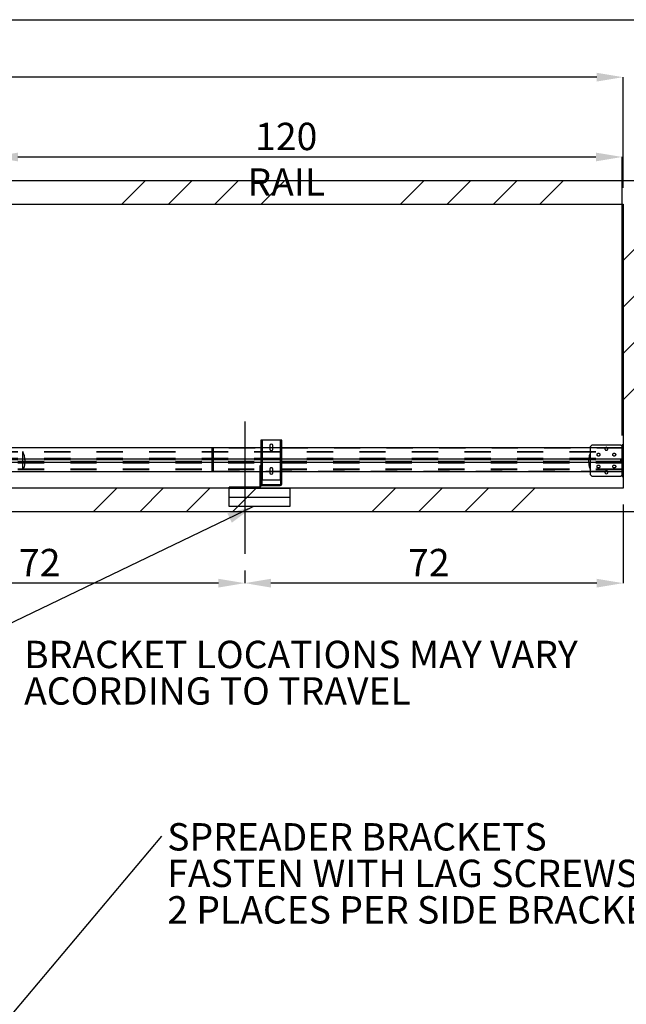
# Paper-space layout 'sales side' of a CAD drawing. Units: inches. Extents: x 0 to 10.3, y -0.4 to 7.5.
# Drawn here: x 5.7 to 8.1, y 3.8 to 7.5 of the extents above; entities that cross this region are included whole.
import ezdxf

# ---------------------------------------------------------------- set-up
doc = ezdxf.new("R2010")
doc.units = ezdxf.units.IN
doc.header["$MEASUREMENT"] = 0
doc.header["$PDSIZE"] = -1
doc.linetypes.add('CENTERX2', pattern=[0.8, 0.5, -0.1, 0.1, -0.1])
doc.linetypes.add('HIDDEN', pattern=[0.075, 0.05, -0.025])
doc.layers.add('CAB_ATTACHMENT_ANGLE_FOR_99_STILE_80_CAB', color=250, linetype='Continuous')
doc.styles.add('SLDTEXTSTYLE6', font='TXT', dxfattribs={"width": 0.75})
doc.dimstyles.new('SLDDIMSTYLE0', dxfattribs={"dimtxt": 0.18, "dimasz": 0.1, "dimexe": 0, "dimexo": 0.0625, "dimgap": 0, "dimtad": 0, "dimtih": 1, "dimtoh": 1, "dimdec": 0, "dimrnd": 1e-09, "dimzin": 0, "dimdsep": 46, "dimtxsty": 'Standard', "dimsah": 1, "dimcen": 0.09, "dimadec": 0, "dimazin": 0, "dimtfac": 0.1, "dimtdec": 0, "dimtofl": 0, "dimtmove": 0, "dimatfit": 3, "dimfxl": 0, "dimfrac": 2, "dimtolj": 1, "dimtzin": 0, "dimarcsym": 0})
doc.dimstyles.new('SLDDIMSTYLE11', dxfattribs={"dimtxt": 0.104167, "dimasz": 0.1, "dimexe": 0, "dimexo": 0.0625, "dimgap": 0.026042, "dimtad": 1, "dimlfac": 50, "dimrnd": 1e-09, "dimzin": 12, "dimdsep": 46, "dimtxsty": 'SLDTEXTSTYLE6', "dimsah": 1, "dimcen": 0.09, "dimadec": 0, "dimazin": 3, "dimtfac": 1, "dimtofl": 0, "dimtmove": 0, "dimatfit": 3, "dimfxl": 0, "dimfrac": 2, "dimtolj": 1, "dimtzin": 12, "dimarcsym": 0})
pattern_1 = [(45, (-0.29028, -0.65656), (-0.265165, 0.265165), []), (45, (-0.1135, -0.65656), (-0.265165, 0.265165), [])]

# ---------------------------------------------------------------- blocks, each defined once
blk = doc.blocks.new('SW_NOTE_11')
at = {"layer": 'CAB_ATTACHMENT_ANGLE_FOR_99_STILE_80_CAB', "color": 0, "char_height": 0.104167, "attachment_point": 1, "style": 'SLDTEXTSTYLE6'}
for s, insert in [('BRACKET LOCATIONS MAY VARY', (0, 0.1343)), ('ACORDING TO TRAVEL', (0, -0.0046))]:
    blk.add_mtext(s, dxfattribs=dict(at, insert=insert))
blk = doc.blocks.new('SW_NOTE_14')
at = {"layer": 'CAB_ATTACHMENT_ANGLE_FOR_99_STILE_80_CAB', "color": 0, "char_height": 0.104167, "attachment_point": 1, "style": 'SLDTEXTSTYLE6'}
for s, insert in [('SPREADER BRACKETS', (0.0208, 0.0492)), ('FASTEN WITH LAG SCREWS', (0.0208, -0.0897)), ('2 PLACES PER SIDE BRACKET', (0.0208, -0.2286))]:
    blk.add_mtext(s, dxfattribs=dict(at, insert=insert))
blk = doc.blocks.new('_D_43')
at = {"color": 0, "lineweight": -2}
for p, q in [((3.566, 6.9856), (3.566, 7.3168)), ((7.946, 7.3168), (3.666, 7.3168)), ((8.046, 6.8956), (8.046, 7.3168))]:
    blk.add_line(p, q, dxfattribs=at)
at = {"color": 0}
for points in [[(3.666, 7.3335), (3.666, 7.3002), (3.566, 7.3168)], [(7.946, 7.3335), (7.946, 7.3002), (8.046, 7.3168)]]:
    blk.add_solid(points, dxfattribs=at)
at = {"layer": 'Defpoints', "color": 0}
for p in [(3.566, 7.3168), (3.566, 6.9231), (8.046, 6.8331)]:
    blk.add_point(p, dxfattribs=at)
at = {"color": 0, "insert": (5.4134, 7.447), "char_height": 0.10417, "attachment_point": 2, "style": 'SLDTEXTSTYLE6'}
blk.add_mtext('\\A1;224', dxfattribs=at)
blk = doc.blocks.new('_D_44')
at = {"color": 0, "lineweight": -2}
for p, q in [((8.046, 5.6906), (8.046, 5.3919)), ((6.606, 5.4406), (6.606, 5.3919)), ((7.946, 5.3919), (6.706, 5.3919))]:
    blk.add_line(p, q, dxfattribs=at)
at = {"color": 0}
for points in [[(6.706, 5.4085), (6.706, 5.3752), (6.606, 5.3919)], [(7.946, 5.4085), (7.946, 5.3752), (8.046, 5.3919)]]:
    blk.add_solid(points, dxfattribs=at)
at = {"layer": 'Defpoints', "color": 0}
for p in [(8.046, 5.7531), (6.606, 5.5031), (6.606, 5.3919)]:
    blk.add_point(p, dxfattribs=at)
at = {"color": 0, "insert": (7.3069, 5.5221), "char_height": 0.10417, "attachment_point": 2, "style": 'SLDTEXTSTYLE6'}
blk.add_mtext('\\A1;72', dxfattribs=at)
blk = doc.blocks.new('_D_45')
at = {"color": 0, "lineweight": -2}
for p, q in [((5.166, 5.4406), (5.166, 5.3919)), ((6.606, 5.4406), (6.606, 5.3919)), ((6.506, 5.3919), (5.266, 5.3919))]:
    blk.add_line(p, q, dxfattribs=at)
at = {"color": 0}
for points in [[(5.266, 5.4085), (5.266, 5.3752), (5.166, 5.3919)], [(6.506, 5.4085), (6.506, 5.3752), (6.606, 5.3919)]]:
    blk.add_solid(points, dxfattribs=at)
at = {"layer": 'Defpoints', "color": 0}
for p in [(5.166, 5.5031), (6.606, 5.5031), (5.166, 5.3919)]:
    blk.add_point(p, dxfattribs=at)
at = {"color": 0, "insert": (5.8258, 5.5221), "char_height": 0.10417, "attachment_point": 2, "style": 'SLDTEXTSTYLE6'}
blk.add_mtext('\\A1;72', dxfattribs=at)
blk = doc.blocks.new('_D_46')
at = {"color": 0, "lineweight": -2}
for p, q in [((5.6425, 5.9556), (5.6425, 7.0132)), ((5.7425, 7.0132), (7.9425, 7.0132)), ((8.0425, 5.9533), (8.0425, 7.0132))]:
    blk.add_line(p, q, dxfattribs=at)
at = {"color": 0}
for points in [[(5.7425, 7.0298), (5.7425, 6.9965), (5.6425, 7.0132)], [(7.9425, 7.0298), (7.9425, 6.9965), (8.0425, 7.0132)]]:
    blk.add_solid(points, dxfattribs=at)
at = {"layer": 'Defpoints', "color": 0}
for p in [(8.0425, 7.0132), (5.6425, 5.8931), (8.0425, 5.8908)]:
    blk.add_point(p, dxfattribs=at)
at = {"color": 0, "insert": (6.7641, 7.1434), "char_height": 0.104167, "attachment_point": 2, "style": 'SLDTEXTSTYLE6'}
blk.add_mtext('\\A1;120 RAIL', dxfattribs=at)

psp = doc.layouts.new('sales side')

# ---------------------------------------------------------------- hatches: boundary and pattern name
at = {"linetype": 'Continuous', "lineweight": 0}
h = psp.add_hatch(dxfattribs=at)
h.set_pattern_fill('ANSI32', style=0)
edge = h.paths.add_edge_path(flags=0)
edge.add_line((5.87505, 7.30319), (5.82687, 7.30319))
edge.add_line((5.82687, 7.30319), (5.82687, 7.29969))
edge.add_line((5.82687, 7.29969), (5.87505, 7.29969))
edge.add_arc((5.87505, 7.30589), 0.0062, 270, 360)
edge.add_line((5.88125, 7.30589), (5.88125, 7.33969))
edge.add_line((5.88125, 7.33969), (5.87775, 7.33969))
edge.add_line((5.87775, 7.33969), (5.87775, 7.30589))
edge.add_arc((5.87505, 7.30589), 0.0027, 270, 360, ccw=False)
h = psp.add_hatch(dxfattribs=at)
h.set_pattern_fill('ANSI32', style=0)
h.paths.add_polyline_path([(5.84725, 7.29619), (5.84725, 7.29969), (5.80475, 7.29969), (5.80475, 7.29619)], flags=0)
at = {"linetype": 'Continuous'}
h = psp.add_hatch(dxfattribs=at)
h.set_pattern_fill('ANSI34', color=256, style=0)
h.set_pattern_definition([(45, (-0.2903, -0.6566), (-0.53033, 0.53033), []), (45, (-0.1135, -0.6566), (-0.53033, 0.53033), []), (45, (0.0633, -0.6566), (-0.53033, 0.53033), []), (45, (0.24005, -0.6566), (-0.53033, 0.53033), [])])
h.paths.add_polyline_path([(8.13597, 6.92313), (3.56597, 6.92313), (3.56597, 6.83313), (8.04597, 6.83313), (8.04597, 5.75313), (3.56597, 5.75313), (3.56597, 5.66313), (8.13597, 5.66313)], flags=0)
at = {"linetype": 'Continuous', "lineweight": 0}
h = psp.add_hatch(dxfattribs=at)
h.set_pattern_fill('ANSI32', style=0)
h.paths.add_polyline_path([(5.88125, 6.49469), (5.88125, 6.65469), (5.87857, 6.65469), (5.87857, 6.49469)], flags=0)
h = psp.add_hatch(dxfattribs=at)
h.set_pattern_fill('ANSI32', style=0)
edge = h.paths.add_edge_path(flags=0)
edge.add_line((5.80125, 6.59089), (5.80125, 6.60319))
edge.add_line((5.80125, 6.60319), (5.79775, 6.60319))
edge.add_line((5.79775, 6.60319), (5.79775, 6.59089))
edge.add_arc((5.79505, 6.59089), 0.0027, 270, 360, ccw=False)
edge.add_line((5.79505, 6.58819), (5.76687, 6.58819))
edge.add_line((5.76687, 6.58819), (5.76687, 6.58469))
edge.add_line((5.76687, 6.58469), (5.79505, 6.58469))
edge.add_arc((5.79505, 6.59089), 0.0062, 270, 360)
h = psp.add_hatch(dxfattribs=at)
h.set_pattern_fill('ANSI32', style=0)
h.paths.add_polyline_path([(6.961, 6.43487), (6.961, 6.44013), (6.9575, 6.44013), (6.9575, 6.43487)], flags=0)
h = psp.add_hatch(dxfattribs=at)
h.set_pattern_fill('ANSI32', style=0)
edge = h.paths.add_edge_path(flags=0)
edge.add_line((7.03722, 6.42563), (7.03722, 6.43038))
edge.add_line((7.03722, 6.43038), (7.03372, 6.43038))
edge.add_line((7.03372, 6.43038), (7.03372, 6.42563))
edge.add_arc((7.03172, 6.42563), 0.002, 270, 360, ccw=False)
edge.add_line((7.03172, 6.42363), (7.00284, 6.42363))
edge.add_line((7.00284, 6.42363), (7.00284, 6.42013))
edge.add_line((7.00284, 6.42013), (7.03172, 6.42013))
edge.add_arc((7.03172, 6.42563), 0.0055, 270, 360)
h = psp.add_hatch(dxfattribs=at)
h.set_pattern_fill('ANSI32', style=0)
h.paths.add_polyline_path([(7.03372, 6.44013), (7.03372, 6.43487), (7.03722, 6.43487), (7.03722, 6.44013)], flags=0)
at = {"linetype": 'Continuous'}
h = psp.add_hatch(dxfattribs=at)
h.set_pattern_fill('ANSI32', color=256, style=0)
h.set_pattern_definition(pattern_1)
h.paths.add_polyline_path([(8.04247, 5.91813), (8.04247, 5.79813), (8.04597, 5.79813), (8.04597, 5.91813)], flags=0)
h = psp.add_hatch(dxfattribs=at)
h.set_pattern_fill('ANSI32', color=256, style=0)
h.set_pattern_definition(pattern_1)
edge = h.paths.add_edge_path(flags=0)
edge.add_line((6.67072, 5.76906), (6.67072, 5.77382))
edge.add_line((6.67072, 5.77382), (6.66722, 5.77382))
edge.add_line((6.66722, 5.77382), (6.66722, 5.76906))
edge.add_arc((6.67272, 5.76906), 0.0055, 180, 270)
edge.add_line((6.67272, 5.76356), (6.70131, 5.76356))
edge.add_line((6.70131, 5.76356), (6.70131, 5.76706))
edge.add_line((6.70131, 5.76706), (6.67272, 5.76706))
edge.add_arc((6.67272, 5.76906), 0.002, 180, 270, ccw=False)
h = psp.add_hatch(dxfattribs=at)
h.set_pattern_fill('CORK', color=256, style=0)
h.set_pattern_definition([(0, (-0.29028, -0.65656), (0, 0.125), []), (135, (-0.22778, -0.71906), (-0.25, -0.25), [0.176777, -0.176777]), (135, (-0.19653, -0.71906), (-0.25, -0.25), [0.176777, -0.176777]), (135, (-0.16528, -0.71906), (-0.25, -0.25), [0.176777, -0.176777])])
h.paths.add_polyline_path([(6.77722, 5.75313), (6.54722, 5.75313), (6.54722, 5.68313), (6.77722, 5.68313)], flags=0)
at = {"linetype": 'Continuous', "lineweight": 0}
h = psp.add_hatch(dxfattribs=at)
h.set_pattern_fill('ANSI32', style=0)
edge = h.paths.add_edge_path(flags=0)
edge.add_line((6.01723, 3.92337), (6.02103, 3.92337))
edge.add_line((6.02103, 3.92337), (6.02103, 3.92687))
edge.add_line((6.02103, 3.92687), (6.01723, 3.92687))
edge.add_arc((6.01723, 3.92957), 0.0027, 180, 270, ccw=False)
edge.add_line((6.01453, 3.92957), (6.01453, 4.19335))
edge.add_line((6.01453, 4.19335), (6.01103, 4.19335))
edge.add_line((6.01103, 4.19335), (6.01103, 3.92957))
edge.add_arc((6.01723, 3.92957), 0.0062, 180, 270)
h = psp.add_hatch(dxfattribs=at)
h.set_pattern_fill('ANSI32', style=0)
edge = h.paths.add_edge_path(flags=0)
edge.add_line((6.08753, 3.91712), (6.08753, 3.86337))
edge.add_line((6.08753, 3.86337), (6.09103, 3.86337))
edge.add_line((6.09103, 3.86337), (6.09103, 3.91712))
edge.add_arc((6.08478, 3.91712), 0.00625, 0, 90)
edge.add_line((6.08478, 3.92337), (6.07633, 3.92337))
edge.add_line((6.07633, 3.92337), (6.07633, 3.91987))
edge.add_line((6.07633, 3.91987), (6.08478, 3.91987))
edge.add_arc((6.08478, 3.91712), 0.00275, 0, 90, ccw=False)
h = psp.add_hatch(dxfattribs=at)
h.set_pattern_fill('ANSI32', style=0)
h.paths.add_polyline_path([(6.08103, 3.92337), (6.09103, 3.92337), (6.09103, 3.92687), (6.08103, 3.92687)], flags=0)
h = psp.add_hatch(dxfattribs=at)
h.set_pattern_fill('ANSI32', style=0)
h.paths.add_polyline_path([(6.01103, 3.88057), (6.01103, 3.86337), (6.01453, 3.86337), (6.01453, 3.88057)], flags=0)

# ---------------------------------------------------------------- linework, layer by layer
at = {"linetype": 'Continuous'}
for p, q in [((0.03965, 7.53551), (10.33965, 7.53551)), ((3.56597, 6.92313), (8.13597, 6.92313)), ((3.56597, 6.83313), (8.04597, 6.83313)), ((8.04597, 6.83313), (8.04597, 5.75313)), ((6.66722, 5.93606), (6.66722, 5.90688)), ((6.67342, 5.93606), (6.66722, 5.93606)), ((6.74102, 5.93606), (6.67342, 5.93606)), ((6.67342, 5.90688), (6.67342, 5.93606)), ((6.74722, 5.93606), (6.74102, 5.93606)), ((6.74102, 5.93606), (6.74102, 5.90688)), ((6.74722, 5.90688), (6.74722, 5.93606)), ((6.48247, 5.90688), (5.59097, 5.90688)), ((6.48597, 5.90688), (6.48247, 5.90688)), ((6.48247, 5.90688), (6.48247, 5.81688)), ((6.48247, 5.84567), (6.48247, 5.90688)), ((8.04247, 5.90688), (6.48597, 5.90688)), ((6.48597, 5.90688), (6.48597, 5.81688)), ((6.48597, 5.84567), (6.48597, 5.90688)), ((6.70159, 5.91544), (6.70159, 5.90688)), ((6.71284, 5.90688), (6.71284, 5.91544)), ((7.92247, 5.91188), (7.92872, 5.91813)), ((7.92247, 5.90688), (7.92247, 5.91188)), ((7.92872, 5.91813), (8.03622, 5.91813)), ((8.03622, 5.91813), (8.04247, 5.91188)), ((8.04597, 5.91813), (8.04247, 5.91813)), ((8.04247, 5.79813), (8.04247, 5.91813)), ((8.04597, 5.79813), (8.04597, 5.91813)), ((6.48247, 5.81688), (6.48247, 5.84567)), ((6.48597, 5.81688), (6.48597, 5.84567)), ((5.55597, 5.81688), (6.48247, 5.81688)), ((6.48247, 5.81688), (6.48597, 5.81688)), ((6.48597, 5.81688), (8.04247, 5.81688)), ((6.66372, 5.81688), (6.66372, 5.75933)), ((6.66722, 5.81688), (6.66722, 5.78356)), ((6.67342, 5.78356), (6.67342, 5.81688)), ((6.70159, 5.81688), (6.70159, 5.81169)), ((6.71284, 5.81169), (6.71284, 5.81688)), ((6.74102, 5.81688), (6.74102, 5.78356)), ((6.74722, 5.78356), (6.74722, 5.81688)), ((7.92247, 5.80438), (7.92247, 5.81688)), ((6.66722, 5.78356), (6.66722, 5.7783)), ((6.67072, 5.78356), (6.66722, 5.78356)), ((6.66722, 5.7783), (6.67072, 5.7783)), ((6.66722, 5.7783), (6.66722, 5.77382)), ((6.66722, 5.77382), (6.66722, 5.76906)), ((6.67072, 5.77382), (6.66722, 5.77382)), ((6.66722, 5.76906), (6.66722, 5.75933)), ((6.67072, 5.78356), (6.67072, 5.7783)), ((6.67072, 5.78356), (6.67342, 5.78356)), ((6.67072, 5.7783), (6.67072, 5.77382)), ((6.67072, 5.77382), (6.67072, 5.76906)), ((6.74102, 5.78356), (6.67342, 5.78356)), ((6.74102, 5.78356), (6.74344, 5.78356)), ((6.74694, 5.78356), (6.74344, 5.78356)), ((6.74344, 5.7783), (6.74344, 5.78356)), ((6.74344, 5.7783), (6.74694, 5.7783)), ((6.74344, 5.77382), (6.74344, 5.7783)), ((6.74694, 5.77382), (6.74344, 5.77382)), ((6.74344, 5.76906), (6.74344, 5.77382)), ((6.74694, 5.7783), (6.74694, 5.78356)), ((6.74694, 5.78356), (6.74722, 5.78356)), ((6.74694, 5.77382), (6.74694, 5.7783)), ((6.74694, 5.76906), (6.74694, 5.77382)), ((7.92872, 5.79813), (7.92247, 5.80438)), ((8.03622, 5.79813), (7.92872, 5.79813)), ((8.04247, 5.80438), (8.03622, 5.79813)), ((8.04247, 5.79813), (8.04597, 5.79813)), ((8.04597, 5.75313), (3.56597, 5.75313)), ((6.66102, 5.75663), (6.54722, 5.75663)), ((6.54722, 5.75313), (6.54722, 5.75663)), ((6.54722, 5.68313), (6.54722, 5.75313)), ((6.54722, 5.75313), (6.77722, 5.75313)), ((6.66102, 5.75313), (6.66102, 5.75663)), ((6.66722, 5.75933), (6.66372, 5.75933)), ((6.67272, 5.76706), (6.70131, 5.76706)), ((6.67272, 5.76356), (6.70131, 5.76356)), ((6.70131, 5.76706), (6.70131, 5.76356)), ((6.70131, 5.76706), (6.71256, 5.76706)), ((6.70131, 5.76356), (6.71256, 5.76356)), ((6.71256, 5.76356), (6.71256, 5.76706)), ((6.71256, 5.76706), (6.74144, 5.76706)), ((6.71256, 5.76356), (6.74144, 5.76356)), ((6.77722, 5.75313), (6.77722, 5.68313)), ((8.13597, 5.66313), (3.56597, 5.66313)), ((6.77722, 5.68313), (6.54722, 5.68313))]:
    psp.add_line(p, q, dxfattribs=at)
at = {"linetype": 'CENTERX2', "ltscale": 2}
psp.add_line((6.60597, 6.00663), (6.60597, 5.50313), dxfattribs=at)
at = {"linetype": 'HIDDEN'}
for p, q in [((6.67072, 5.93606), (6.67072, 5.78356)), ((6.67342, 5.78356), (6.67342, 5.93606)), ((6.74102, 5.93606), (6.74102, 5.78356)), ((6.74372, 5.78356), (6.74372, 5.93606)), ((5.64247, 5.89313), (8.04247, 5.89313)), ((5.64247, 5.89083), (8.04247, 5.89083)), ((5.76122, 5.82313), (5.76122, 5.89313)), ((8.04597, 5.90562), (6.48597, 5.90562)), ((6.66722, 5.90688), (6.66722, 5.83813)), ((6.67342, 5.81688), (6.67342, 5.90688)), ((6.70159, 5.90688), (6.70159, 5.90169)), ((6.71284, 5.90169), (6.71284, 5.90688)), ((6.74102, 5.90688), (6.74102, 5.81688)), ((6.74722, 5.90182), (6.74372, 5.90182)), ((6.74372, 5.8978), (6.74722, 5.8978)), ((6.74722, 5.81688), (6.74722, 5.90688)), ((7.92247, 5.81688), (7.92247, 5.90688)), ((8.04597, 5.90688), (8.04247, 5.90688)), ((8.04597, 5.88344), (8.04247, 5.88344)), ((5.64247, 5.86799), (8.04247, 5.86799)), ((5.64247, 5.86438), (8.04247, 5.86438)), ((8.04247, 5.86375), (5.64247, 5.86375)), ((5.64247, 5.86188), (8.04247, 5.86188)), ((8.04247, 5.85438), (5.64247, 5.85438)), ((5.64247, 5.8525), (8.04247, 5.8525)), ((8.04247, 5.85188), (5.64247, 5.85188)), ((8.04247, 5.84827), (5.64247, 5.84827)), ((6.48597, 5.86938), (6.48247, 5.86938)), ((6.48247, 5.85438), (6.48597, 5.85438)), ((6.74722, 5.86557), (6.74372, 5.86557)), ((6.74372, 5.86155), (6.74722, 5.86155)), ((8.03747, 5.85563), (8.03747, 5.86063)), ((8.03747, 5.86063), (8.04247, 5.86063)), ((8.04247, 5.85563), (8.03747, 5.85563)), ((8.04247, 5.87781), (8.04597, 5.87781)), ((8.04597, 5.8706), (8.04247, 5.8706)), ((8.04247, 5.865), (8.04597, 5.865)), ((8.04247, 5.85125), (8.04597, 5.85125)), ((8.04247, 5.84565), (8.04597, 5.84565)), ((8.04247, 5.82543), (5.64247, 5.82543)), ((8.04247, 5.82313), (5.64247, 5.82313)), ((6.48597, 5.81814), (8.04597, 5.81814)), ((6.66372, 5.83813), (6.66372, 5.81688)), ((6.66722, 5.83813), (6.66372, 5.83813)), ((6.66722, 5.83188), (6.66372, 5.83188)), ((6.66372, 5.82625), (6.66722, 5.82625)), ((6.66722, 5.83813), (6.66722, 5.81688)), ((6.66722, 5.82356), (6.67072, 5.82356)), ((6.67072, 5.81606), (6.66722, 5.81606)), ((6.66722, 5.81044), (6.67072, 5.81044)), ((6.70159, 5.82544), (6.70159, 5.81688)), ((6.71284, 5.81688), (6.71284, 5.82544)), ((6.74722, 5.82807), (6.74372, 5.82807)), ((6.74372, 5.82405), (6.74722, 5.82405)), ((8.04597, 5.83844), (8.04247, 5.83844)), ((8.04247, 5.83281), (8.04597, 5.83281)), ((8.04247, 5.81688), (8.04597, 5.81688)), ((6.66372, 5.7925), (6.66722, 5.7925)), ((6.66372, 5.78688), (6.66722, 5.78688)), ((6.66722, 5.79669), (6.67072, 5.79669)), ((6.66722, 5.79106), (6.67072, 5.79106)), ((6.67072, 5.77887), (6.66722, 5.77887)), ((6.66722, 5.77325), (6.67072, 5.77325)), ((6.66722, 5.76906), (6.67072, 5.76906)), ((6.74694, 5.77887), (6.74344, 5.77887)), ((6.74344, 5.77325), (6.74694, 5.77325)), ((6.74694, 5.76906), (6.74344, 5.76906)), ((6.56034, 5.75663), (6.56034, 5.75313)), ((6.57159, 5.75663), (6.57159, 5.75313)), ((6.60034, 5.75663), (6.60034, 5.75313)), ((6.61159, 5.75663), (6.61159, 5.75313)), ((6.64034, 5.75663), (6.64034, 5.75313)), ((6.65159, 5.75663), (6.65159, 5.75313)), ((6.66102, 5.75313), (6.66102, 5.75663)), ((6.66722, 5.75933), (6.66372, 5.75933)), ((6.67272, 5.76356), (6.67272, 5.76706)), ((6.74144, 5.76356), (6.74144, 5.76706))]:
    psp.add_line(p, q, dxfattribs=at)
psp.add_line((3.14173, 4.00297), (6.63853, 5.68313))
for centre in [(7.95247, 5.88063), (8.01247, 5.88063), (7.95247, 5.83563), (8.01247, 5.83563)]:
    psp.add_circle(centre, 0.00563, dxfattribs=at)
at = {"linetype": 'Continuous'}
for centre, radius, start, end in [((6.70722, 5.91544), 0.00563, 0, 180), ((7.98247, 5.90313), 0.00562, 41.81031, 138.18969), ((6.70722, 5.81169), 0.00563, 180, 0), ((7.98247, 5.81313), 0.00562, 138.18969, 270), ((7.98247, 5.81313), 0.00563, 270, 41.81031), ((6.67272, 5.76906), 0.0055, 180, 270), ((6.67272, 5.76906), 0.002, 180, 270), ((6.74144, 5.76906), 0.0055, 270, 0), ((6.74144, 5.76906), 0.002, 270, 0), ((6.66102, 5.75933), 0.0027, 270, 0), ((6.66102, 5.75933), 0.0062, 270, 0)]:
    psp.add_arc(centre, radius, start, end, dxfattribs=at)
at = {"linetype": 'HIDDEN'}
for centre, radius, start, end in [((5.68747, 5.85563), 0.0825, 336.80016, 27.03569), ((6.70722, 5.90169), 0.00563, 180, 360), ((7.99747, 5.85563), 0.0825, 152.96431, 203.19984), ((7.98247, 5.90313), 0.00563, 138.18969, 270), ((7.98247, 5.90313), 0.00563, 270, 41.81031), ((6.70722, 5.82544), 0.00563, 0, 180), ((7.98247, 5.81313), 0.00563, 41.81031, 138.18969)]:
    psp.add_arc(centre, radius, start, end, dxfattribs=at)
psp.add_solid([(6.63853, 5.68313), (6.53973, 5.65784), (6.55705, 5.62179)])

# ---------------------------------------------------------------- block references
for name, p in [('SW_NOTE_11', (5.76642, 5.03837)), ('SW_NOTE_14', (6.29032, 4.42965))]:
    psp.add_blockref(name, p)

# ---------------------------------------------------------------- dimensions: what is measured, and where the dimension line sits
for base, p1, p2, picture, middle in [((3.56597, 7.31683), (8.04597, 6.83313), (3.56597, 6.92313), '_D_43', (5.4134, 7.31683)), ((6.60597, 5.39185), (8.04597, 5.75313), (6.60597, 5.50313), '_D_44', (7.30693, 5.39185)), ((5.16597, 5.39185), (6.60597, 5.50313), (5.16597, 5.50313), '_D_45', (5.82581, 5.39185))]:
    dim = psp.add_linear_dim(base=base, p1=p1, p2=p2, angle=0, dimstyle='SLDDIMSTYLE11')
    dim.commit()
    dim.dimension.update_dxf_attribs({"geometry": picture, "text_midpoint": middle, "dimtype": 160})
dim = psp.add_linear_dim(base=(8.04247, 7.01317), p1=(5.64247, 5.89313), p2=(8.04247, 5.89083), angle=0, text='<> RAIL', dimstyle='SLDDIMSTYLE11')
dim.commit()
dim.dimension.update_dxf_attribs({"geometry": '_D_46', "text_midpoint": (6.76406, 7.01317), "dimtype": 160})

# ---------------------------------------------------------------- leaders
psp.add_leader([(5.41012, 3.38383), (6.29032, 4.42965)], dimstyle='SLDDIMSTYLE0')

doc.saveas('drawing.dxf')
